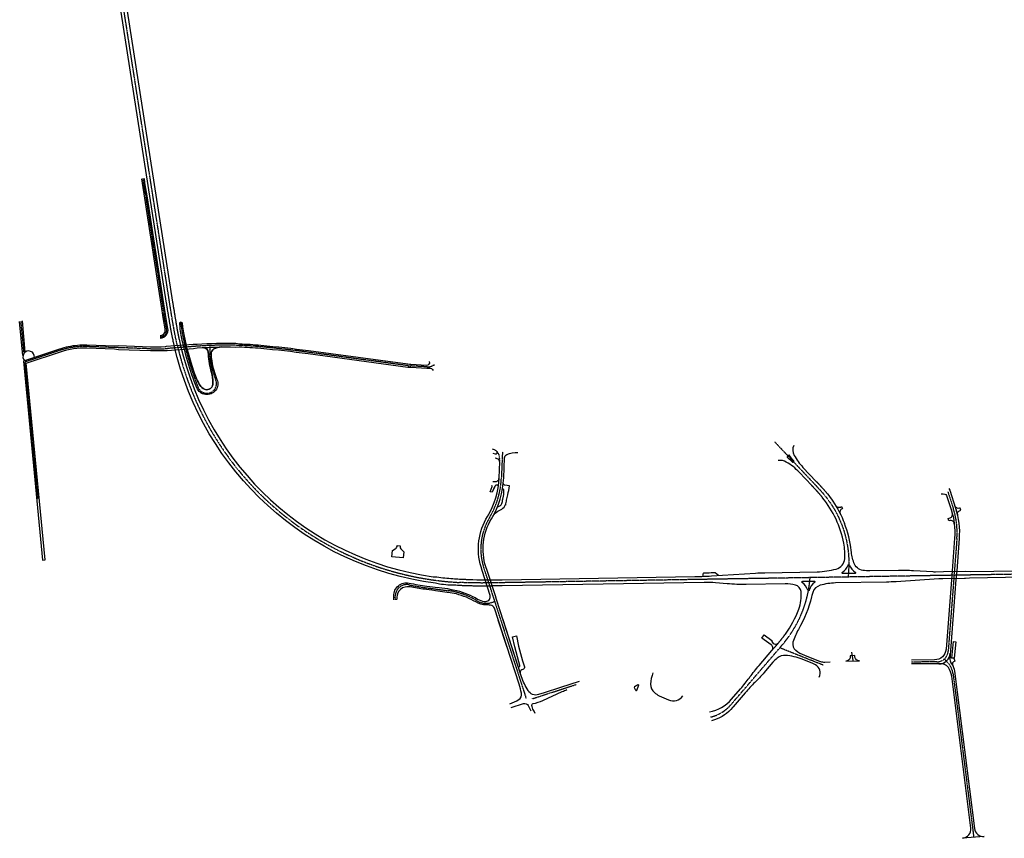
# Model space of a CAD drawing. Units: metres. Extents: x 49482 to 52096, y 350900 to 355427.
# Drawn here: x 49551 to 50837, y 350990 to 352059 of the extents above; entities that cross this region are included whole.
import ezdxf

# ---------------------------------------------------------------- set-up
doc = ezdxf.new("R2010")
doc.units = ezdxf.units.M
for name, pattern in [('AUSGEZOGEN', [2, 1, 1]), ('STRL1', [0.16, 0.1, -0.06]), ('STRP1', [0.41, 0.25, -0.06, 0.04, -0.06])]:
    doc.linetypes.add(name, pattern=pattern)
doc.layers.add('P_SV_SB_ACHS_0', color=2, linetype='STRP1')
doc.layers.add('P_SV_SB_FBRD_0', color=1, linetype='AUSGEZOGEN', true_color=0xff0000)

msp = doc.modelspace()

# ---------------------------------------------------------------- linework, layer by layer
at = {"layer": 'P_SV_SB_ACHS_0'}
for points in [[(50885.8, 351335.1), (50181.5, 351323.5), (50180.4, 351323.4), (50179.2, 351323.4), (50178.1, 351323.4), (50177, 351323.4), (50175.9, 351323.4), (50174.7, 351323.3), (50173.6, 351323.3), (50172.5, 351323.3), (50171.4, 351323.3), (50170.2, 351323.3), (50169.1, 351323.3), (50168, 351323.2), (50166.9, 351323.2), (50165.7, 351323.2), (50164.6, 351323.2), (50163.5, 351323.2), (50162.4, 351323.2), (50161.2, 351323.2), (50160.1, 351323.2), (50159, 351323.2), (50157.9, 351323.2), (50156.7, 351323.2), (50155.6, 351323.1), (50154.5, 351323.1), (50153.4, 351323.1), (50152.2, 351323.2), (50151.1, 351323.2), (50150, 351323.2), (50148.9, 351323.2), (50147.7, 351323.2), (50146.6, 351323.2), (50145.5, 351323.2), (50144.4, 351323.2), (50143.2, 351323.2), (50142.1, 351323.3), (50141, 351323.3), (50139.9, 351323.3), (50138.7, 351323.3), (50137.6, 351323.3), (50136.5, 351323.4), (50135.4, 351323.4), (50134.3, 351323.4), (50133.1, 351323.5), (50132, 351323.5), (50130.9, 351323.6), (50129.8, 351323.6), (50128.6, 351323.7), (50127.5, 351323.7), (50126.4, 351323.8), (50125.3, 351323.8, -0.334638), (49756.9, 351633.9), (49756.6, 351635), (49756.4, 351636.1), (49756.1, 351637.2), (49755.9, 351638.3), (49755.6, 351639.4), (49755.4, 351640.5), (49755.2, 351641.6), (49754.9, 351642.7), (49754.7, 351643.8), (49754.5, 351644.9), (49754.3, 351646), (49754.1, 351647.1), (49753.8, 351648.2), (49753.6, 351649.3), (49753.4, 351650.4), (49753.2, 351651.5), (49753, 351652.6), (49752.8, 351653.7), (49752.6, 351654.8), (49752.4, 351655.9), (49752.2, 351657), (49752, 351658.1), (49751.8, 351659.2), (49751.6, 351660.4), (49751.4, 351661.5), (49751.2, 351662.6), (49751, 351663.7), (49750.8, 351664.8), (49750.6, 351665.9), (49750.4, 351667), (49750.3, 351668.1), (49750.1, 351669.2), (49749.9, 351670.3), (49749.7, 351671.4), (49749.5, 351672.6), (49749.3, 351673.7), (49749.2, 351674.8), (49749, 351675.9), (49748.8, 351677), (49748.6, 351678.1), (49748.5, 351679.2), (49748.3, 351680.3), (49748.1, 351681.4), (49747.9, 351682.6), (49747.7, 351683.7), (49747.6, 351684.8), (49747.4, 351685.9), (49747.2, 351687), (49747.1, 351688.1), (49746.9, 351689.2), (49685.3, 352083.4)], [(49734.6, 351644.6, 0.444885), (49742.9, 351655.3), (49740.6, 351667.8), (49737.6, 351687.7), (49734.7, 351707.5), (49731.7, 351727.2), (49728.5, 351747), (49725.4, 351766.7), (49722.4, 351786.5), (49719.3, 351806.3), (49716.4, 351826.1), (49713, 351845.8), (49712.1, 351851.5)], [(49556.6, 351624.7), (49552.7, 351665.1, 0.140769)], [(49761.7, 351663.7, 0.002723), (49761.6, 351664.6)], [(49799.2, 351632.6), (49799.2, 351629.8, 0.10672), (49807.1, 351588.4, -1.011896), (49783.9, 351578.9, -0.044684), (49763.7, 351647.3, -0.034613), (49762.3, 351657.6, 0.01922), (49761.7, 351663.7)], [(50093.3, 351608.2), (50089.9, 351606.7, -0.117766), (50083.1, 351605.5), (50061.9, 351606.7, -0.019416), (50058, 351607.1), (49928, 351624.6, 0.010387), (49866.1, 351631.7, 0.041937), (49782.3, 351632.4), (49743.9, 351629.5, -0.02762), (49721.8, 351629.1), (49638.7, 351632, 0.089412), (49603.6, 351627), (49557.8, 351611.7), (49574.9, 351433.1)], [(50181.6, 351494.6), (50180.2, 351460.6), (50180.2, 351460.6, -0.125407), (50164.7, 351408.5), (50164.7, 351408.5, 0.21678), (50157.2, 351342.7), (50212.6, 351172.1)], [(50763.4, 351442.1), (50770.6, 351420, -0.097956), (50775.2, 351381.4), (50763.8, 351233.9, -0.389052), (50749, 351220.1), (50716.1, 351219.8)], [(50041.8, 351301.1), (50041.6, 351305.4, -0.488123), (50059.6, 351320.7, 0.019392), (50082.6, 351316.8), (50109.7, 351313.3, -0.102853), (50148.2, 351300, 0.216286), (50167.9, 351297.8), (50171.4, 351299)], [(50758.7, 351223.8), (50763.6, 351218.6, -0.15893), (50770.2, 351204.6), (50797.2, 350990.7)]]:
    msp.add_lwpolyline(points, format="xyb", dxfattribs=at)
at = {"layer": 'P_SV_SB_ACHS_0', "flags": 128}
for points in [[(50537.2, 351507.5), (50588.5, 351453.2), (50588.8, 351452.9), (50589.1, 351452.6), (50589.4, 351452.2), (50589.7, 351451.9), (50590, 351451.6), (50590.3, 351451.3), (50590.6, 351451), (50590.9, 351450.7), (50591.2, 351450.4), (50591.5, 351450), (50591.8, 351449.7), (50592, 351449.4), (50592.3, 351449.1), (50592.6, 351448.8), (50592.9, 351448.5), (50593.2, 351448.1), (50593.5, 351447.8), (50593.8, 351447.5), (50594.1, 351447.2), (50594.4, 351446.9), (50594.7, 351446.6), (50595, 351446.2), (50595.3, 351445.9), (50595.6, 351445.6), (50595.9, 351445.3), (50596.2, 351445), (50596.4, 351444.6), (50596.7, 351444.3), (50597, 351444), (50597.3, 351443.7), (50597.6, 351443.4), (50597.9, 351443), (50598.2, 351442.7), (50598.5, 351442.4), (50598.7, 351442.1), (50599, 351441.7), (50599.3, 351441.4), (50599.6, 351441.1), (50599.9, 351440.8), (50600.2, 351440.4), (50600.4, 351440.1), (50600.7, 351439.8), (50601, 351439.4), (50601.3, 351439.1), (50601.5, 351438.8), (50601.8, 351438.4), (50602.1, 351438.1), (50602.4, 351437.8), (50602.6, 351437.4), (50602.9, 351437.1, -0.186697), (50633.8, 351340.9), (50633.2, 351330.9)], [(50453.5, 351148, 0.159034), (50480, 351164.1), (50541.1, 351235.2), (50541.4, 351235.5), (50541.6, 351235.8), (50541.9, 351236.1), (50542.1, 351236.4), (50542.4, 351236.7), (50542.7, 351237), (50542.9, 351237.3), (50543.2, 351237.6), (50543.5, 351238), (50543.7, 351238.3), (50544, 351238.6), (50544.2, 351238.9), (50544.5, 351239.2), (50544.8, 351239.5), (50545, 351239.8), (50545.3, 351240.1), (50545.5, 351240.4), (50545.8, 351240.7), (50546.1, 351241), (50546.3, 351241.3), (50546.6, 351241.6), (50546.8, 351242), (50547.1, 351242.3), (50547.4, 351242.6), (50547.6, 351242.9), (50547.9, 351243.2), (50548.1, 351243.5), (50548.4, 351243.8), (50548.6, 351244.1), (50548.9, 351244.4), (50549.2, 351244.8), (50549.4, 351245.1), (50549.7, 351245.4), (50549.9, 351245.7), (50550.2, 351246), (50550.4, 351246.3), (50550.7, 351246.6), (50550.9, 351247), (50551.2, 351247.3), (50551.4, 351247.6), (50551.7, 351247.9), (50551.9, 351248.2), (50552.2, 351248.5), (50552.4, 351248.9), (50552.7, 351249.2), (50552.9, 351249.5), (50553.2, 351249.8), (50553.4, 351250.1), (50553.6, 351250.5), (50553.9, 351250.8, 0.140661), (50583.3, 351328.2), (50583.4, 351330.1)]]:
    msp.add_lwpolyline(points, format="xyb", dxfattribs=at)
at = {"layer": 'P_SV_SB_ACHS_0'}
for points in [[(50561.3, 351500.4), (50561.2, 351500.4)], [(50600.5, 351215.8), (50543.8, 351238.4)], [(50220.8, 351172), (50278.1, 351190.6)]]:
    msp.add_lwpolyline(points, dxfattribs=at)
at = {"layer": 'P_SV_SB_FBRD_0'}
for points in [[(50551.2, 351256.4, 0.064057), (50568.7, 351288.8, 0.117358), (50571.7, 351311.8, 0.313666), (50564.3, 351320.5, 0.06784), (50550.9, 351322.1), (50500.1, 351321.2, -0.024922), (50475.2, 351322.1), (50460, 351323.3, 0.024922), (50445.1, 351323.8), (50181.4, 351319.4), (50180.4, 351319.4), (50179.3, 351319.4), (50178.2, 351319.4), (50177.1, 351319.4), (50175.9, 351319.4), (50174.8, 351319.3), (50173.7, 351319.3), (50172.6, 351319.3), (50171.4, 351319.3), (50170.3, 351319.3), (50169.2, 351319.3), (50168, 351319.2), (50166.9, 351319.2), (50165.8, 351319.2), (50164.7, 351319.2), (50163.5, 351319.2), (50162.4, 351319.2), (50161.3, 351319.2), (50160.1, 351319.2), (50159, 351319.2), (50157.9, 351319.2), (50156.8, 351319.2), (50155.6, 351319.1), (50154.5, 351319.1), (50153.4, 351319.1), (50152.2, 351319.2), (50151.1, 351319.2), (50150, 351319.2), (50148.8, 351319.2), (50147.7, 351319.2), (50146.6, 351319.2), (50145.4, 351319.2), (50144.3, 351319.2), (50143.2, 351319.2), (50142.1, 351319.3), (50140.9, 351319.3), (50139.8, 351319.3), (50138.7, 351319.3), (50137.5, 351319.4), (50136.4, 351319.4), (50135.3, 351319.4), (50134.1, 351319.5), (50133, 351319.5), (50131.9, 351319.5), (50130.7, 351319.6), (50129.6, 351319.6), (50128.4, 351319.7), (50127.3, 351319.7), (50126.2, 351319.8), (50125, 351319.8, -0.0027), (50120.7, 351320.1), (50115.3, 351320.5), (50110.3, 351320.4, -0.006922), (50099.2, 351321.6), (50094.3, 351322.7, -0.31354), (49753, 351633), (49752.7, 351634.1), (49752.5, 351635.2), (49752.2, 351636.3), (49752, 351637.4), (49751.7, 351638.5), (49751.5, 351639.6), (49751.3, 351640.7), (49751, 351641.9), (49750.8, 351643), (49750.6, 351644.1), (49750.3, 351645.2), (49750.1, 351646.3), (49749.9, 351647.4), (49749.7, 351648.5), (49749.5, 351649.6), (49749.3, 351650.8), (49749.1, 351651.9), (49748.8, 351653), (49748.6, 351654.1), (49748.4, 351655.2), (49748.2, 351656.3), (49748, 351657.4), (49747.8, 351658.5), (49747.6, 351659.7), (49747.4, 351660.8), (49747.3, 351661.9), (49747.1, 351663), (49746.9, 351664.1), (49746.7, 351665.2), (49746.5, 351666.3), (49746.3, 351667.5), (49746.1, 351668.6), (49745.9, 351669.7), (49745.8, 351670.8), (49745.6, 351671.9), (49745.4, 351673), (49745.2, 351674.1), (49745, 351675.3), (49744.9, 351676.4), (49744.7, 351677.5), (49744.5, 351678.6), (49744.3, 351679.7), (49744.1, 351680.8), (49744, 351681.9), (49743.8, 351683), (49743.6, 351684.2), (49743.4, 351685.3), (49743.3, 351686.4), (49743.1, 351687.5), (49742.9, 351688.6), (49681.3, 352082.8)], [(49689.2, 352084), (49750.8, 351689.8), (49751, 351688.7), (49751.2, 351687.6), (49751.4, 351686.5), (49751.5, 351685.4), (49751.7, 351684.3), (49751.9, 351683.2), (49752, 351682.1), (49752.2, 351681), (49752.4, 351679.8), (49752.6, 351678.7), (49752.8, 351677.6), (49752.9, 351676.5), (49753.1, 351675.4), (49753.3, 351674.3), (49753.5, 351673.2), (49753.6, 351672.1), (49753.8, 351671), (49754, 351669.9), (49754.2, 351668.8), (49754.4, 351667.7), (49754.6, 351666.6), (49754.8, 351665.5), (49754.9, 351664.4), (49755.1, 351663.3), (49755.3, 351662.1), (49755.5, 351661), (49755.7, 351659.9), (49755.9, 351658.8), (49756.1, 351657.7), (49756.3, 351656.6), (49756.5, 351655.5), (49756.7, 351654.4), (49756.9, 351653.3), (49757.1, 351652.2), (49757.3, 351651.1), (49757.5, 351650.1), (49757.8, 351649), (49758, 351647.9), (49758.2, 351646.8), (49758.4, 351645.7), (49758.6, 351644.6), (49758.9, 351643.5), (49759.1, 351642.4), (49759.3, 351641.3), (49759.6, 351640.2), (49759.8, 351639.1), (49760, 351638), (49760.3, 351636.9), (49760.5, 351635.9), (49760.8, 351634.8, 0.310449), (50090.9, 351331.2), (50095.9, 351331, 0.013151), (50116.7, 351328.9, 0.005592), (50125.5, 351328.3), (50126.6, 351328.3), (50127.7, 351328.2), (50128.8, 351328.2), (50129.9, 351328.1), (50131.1, 351328.1), (50132.2, 351328), (50133.3, 351328), (50134.4, 351327.9), (50135.5, 351327.9), (50136.6, 351327.9), (50137.7, 351327.8), (50138.9, 351327.8), (50140, 351327.8), (50141.1, 351327.8), (50142.2, 351327.7), (50143.1, 351327.7), (50148, 351327.2), (50148.9, 351327.2), (50150, 351327.2), (50151.1, 351327.2), (50152.3, 351327.2), (50153.4, 351327.1), (50154.5, 351327.1), (50155.6, 351327.1), (50156.7, 351327.2), (50157.9, 351327.2), (50159, 351327.2), (50160.1, 351327.2), (50161.2, 351327.2), (50162.3, 351327.2), (50163.5, 351327.2), (50164.6, 351327.2), (50165.7, 351327.2), (50166.8, 351327.2), (50167.9, 351327.2), (50169.1, 351327.3), (50170.2, 351327.3), (50171.3, 351327.3), (50172.4, 351327.3), (50173.6, 351327.3), (50174.7, 351327.3), (50175.8, 351327.4), (50176.9, 351327.4), (50178.1, 351327.4), (50179.2, 351327.4), (50180.3, 351327.4), (50181.3, 351327.4), (50433.1, 351331.6), (50433.1, 351331.6), (50442.1, 351331.8, 0.01249), (50454.5, 351332.3), (50512, 351336.1, -0.01249), (50524.5, 351336.6), (50592.7, 351337.8, 0.063434), (50617.7, 351341.4, 0.314361), (50628.6, 351354.6, 0.06882), (50627.5, 351375.1, 0.122425), (50599.8, 351434.6), (50599.5, 351434.9), (50599.3, 351435.2), (50599, 351435.6), (50598.7, 351435.9), (50598.5, 351436.2), (50598.2, 351436.5), (50597.9, 351436.9), (50597.7, 351437.2), (50597.4, 351437.5), (50597.1, 351437.8), (50596.8, 351438.1), (50596.6, 351438.5), (50596.3, 351438.8), (50596, 351439.1), (50595.7, 351439.4), (50595.4, 351439.7), (50595.2, 351440.1), (50594.9, 351440.4), (50594.6, 351440.7), (50594.3, 351441), (50594, 351441.3), (50593.8, 351441.6), (50593.5, 351442), (50593.2, 351442.3), (50592.9, 351442.6), (50592.6, 351442.9), (50592.3, 351443.2), (50592, 351443.5), (50591.7, 351443.9), (50591.5, 351444.2), (50591.2, 351444.5), (50590.9, 351444.8), (50590.6, 351445.1), (50590.3, 351445.4), (50590, 351445.7), (50589.7, 351446), (50589.4, 351446.4), (50589.1, 351446.7), (50588.8, 351447), (50588.5, 351447.3), (50588.2, 351447.6), (50588, 351447.9), (50587.7, 351448.2), (50587.4, 351448.6), (50587.1, 351448.9), (50586.8, 351449.2), (50586.5, 351449.5), (50586.2, 351449.8), (50585.9, 351450.1), (50585.6, 351450.4), (50569.2, 351467.8, 0.072044), (50552.3, 351481.2, 0.181108), (50541.9, 351483)], [(49734.5, 351646.4, 0.445044), (49741.1, 351655), (49738.9, 351667.5), (49735.9, 351687.4), (49732.9, 351707.2), (49729.9, 351727), (49726.8, 351746.7), (49723.7, 351766.5), (49720.7, 351786.3), (49717.6, 351806), (49714.7, 351825.8), (49711.3, 351845.5), (49710.4, 351851.2)], [(49734.7, 351642.9, 0.444767), (49744.6, 351655.6), (49742.4, 351668.1), (49739.4, 351688), (49736.4, 351707.7), (49733.4, 351727.5), (49730.3, 351747.3), (49727.1, 351767), (49724.2, 351786.8), (49721.1, 351806.6), (49718.1, 351826.3), (49714.7, 351846), (49713.9, 351851.7)], [(49804.8, 351628.9, 0.284911), (49801, 351622, 0.086671), (49808.7, 351589, -1.011896), (49782.3, 351578.2, -0.044684), (49762, 351647, -0.034971), (49760.6, 351657.6, 0.02012), (49760, 351663.5), (49763, 351663.9)], [(49763, 351663.9, -0.000328), (49763.9, 351657.8, 0.016599), (49765.4, 351647.6, 0.030936), (49778.1, 351600.1, 0.047043), (49785.6, 351582.9, 0.105832), (49790.6, 351577.2, 0.582881), (49803.4, 351582.9, 0.056655), (49803.3, 351588.5, 0.032731), (49800.8, 351601.3, -0.057919), (49797.4, 351624.6, 0.409976), (49791.4, 351630.4, -0.024918), (49814.5, 351631.5, 0.128047), (49804.8, 351628.9, 0.285225), (49801, 351622, -0.283033), (49804.8, 351628.9, -0.128047), (49814.5, 351631.5)], [(49765.9, 351645.1, 0.002063), (49766.6, 351641.9)], [(49791.4, 351630.4, -0.409976), (49797.4, 351624.6, 0.057919), (49800.8, 351601.3, -0.032731), (49803.3, 351588.5, -0.056655), (49803.4, 351582.9, -0.582881), (49790.6, 351577.2, -0.105832), (49785.6, 351582.9, -0.047043), (49778.1, 351600.1, -0.027242), (49766.6, 351641.9, -0.034971)], [(50085.8, 351612.3, -0.571058), (50082.4, 351607.3), (50062, 351608.4, -0.019416), (50058.2, 351608.8), (49928.2, 351626.3, 0.010387), (49866.2, 351633.4, 0.014022), (49838.2, 351635.2), (49833.3, 351635.9, 0.025196), (49782.7, 351634.7), (49777.7, 351634.6), (49742.3, 351631.9, 0.002557), (49741, 351631.8), (49736, 351631.3, -0.017884), (49721.9, 351631.3), (49680.2, 351632.8), (49675.2, 351632.5), (49638.8, 351633.8, 0.060192), (49614.5, 351631.7, 0.029063), (49603.1, 351628.6), (49556, 351613), (49580.8, 351353), (49584.3, 351353.3), (49559.7, 351610.5), (49604.2, 351625.3, -0.089412), (49638.7, 351630.3), (49675, 351629), (49680, 351628.3), (49721.7, 351626.8, 0.018117), (49736.4, 351626.8), (49741.4, 351626.8, 0.002798), (49743.7, 351627), (49778.1, 351629.6), (49783, 351630.2, -0.024985), (49832.7, 351631.4), (49837.6, 351631.7, -0.014215), (49865.9, 351629.9, -0.010387), (49927.8, 351622.9), (50057.8, 351605.3, 0.019416), (50061.8, 351604.9), (50083, 351603.7, 0.042297), (50085.8, 351603.8, -0.326669), (50090.9, 351600.9)], [(50562, 351502.7, 0.223809), (50562.7, 351489.9, 0.064821), (50574.1, 351474.2), (50591.4, 351455.9), (50591.7, 351455.6, -0.000015), (50591.7, 351455.6), (50592, 351455.3, -0.000031), (50592, 351455.3), (50592.3, 351455, -0.000046), (50592.3, 351455), (50592.6, 351454.7, -0.000062), (50592.6, 351454.7), (50592.9, 351454.4, -0.000077), (50592.9, 351454.4), (50593.2, 351454, -0.000093), (50593.2, 351454), (50593.5, 351453.7, -0.000108), (50593.5, 351453.7), (50593.8, 351453.4, -0.000123), (50593.8, 351453.4), (50594.1, 351453.1, -0.000139), (50594.1, 351453.1), (50594.4, 351452.8, -0.000154), (50594.4, 351452.8), (50594.7, 351452.5, -0.00017), (50594.7, 351452.5), (50595, 351452.1, -0.000185), (50595, 351452.1), (50595.3, 351451.8, -0.000201), (50595.3, 351451.8), (50595.6, 351451.5, -0.000216), (50595.6, 351451.5), (50595.9, 351451.2, -0.000232), (50595.9, 351451.2), (50596.2, 351450.9, -0.000247), (50596.2, 351450.9), (50596.5, 351450.5), (50596.8, 351450.2), (50597, 351449.9), (50597.3, 351449.6), (50597.6, 351449.3), (50597.9, 351448.9), (50598.2, 351448.6), (50598.5, 351448.3), (50598.8, 351448), (50599.1, 351447.6), (50599.4, 351447.3), (50599.7, 351447), (50600, 351446.7), (50600.3, 351446.3), (50600.6, 351446), (50600.9, 351445.7), (50601.2, 351445.4), (50601.5, 351445), (50601.7, 351444.7), (50602, 351444.4), (50602.3, 351444), (50602.6, 351443.7), (50602.9, 351443.4), (50603.2, 351443), (50603.5, 351442.7), (50603.8, 351442.3), (50604.1, 351442), (50604.3, 351441.7), (50604.6, 351441.3), (50604.9, 351441), (50605.2, 351440.6), (50605.5, 351440.3), (50605.7, 351440), (50606, 351439.6, -0.020561), (50613.1, 351430.1, 0.061758)], [(50282, 351194.4), (50257.4, 351186.4), (50236.1, 351179.6), (50228.9, 351177.3, -0.344833), (50215, 351182.5, -0.055975), (50206.5, 351200.6), (50173.7, 351301.5), (50172.4, 351306.3), (50161.7, 351339.5), (50159.9, 351344.2, -0.214788), (50167.2, 351407, 0.125414), (50183.2, 351460.4), (50184.3, 351486.6, -0.293667), (50187.4, 351491, -0.104999), (50201.7, 351493.6)], [(50169.1, 351492.7), (50172.3, 351491.7, 0.819501), (50174.2, 351495.1, 0.091899), (50171.1, 351496.9), (50168.8, 351497.8)], [(50086.8, 351318.5), (50093.8, 351317.6), (50098.8, 351317.3), (50109.9, 351315.8), (50114.8, 351314.8), (50122.2, 351313.2, -0.071363), (50149, 351302.2, 0.104447), (50157.9, 351299.1, 0.029274), (50159.7, 351299, 0.509756), (50165.4, 351306.9), (50154.9, 351339.3), (50153.6, 351344.2, -0.208824), (50162.1, 351410.1, 0.125414), (50177.2, 351460.7), (50178, 351481.5)], [(50178, 351480.6, 0.333788), (50174.6, 351485.5), (50172.7, 351486.2)], [(50171.8, 351449.2), (50168.1, 351441.7), (50165.5, 351442.4), (50168.1, 351449, 0.47765), (50167.3, 351450.4)], [(50169, 351455.7), (50172, 351455.6, 0.414972), (50177.2, 351460.4)], [(50169.5, 351410.9, -0.148662), (50175.7, 351417), (50180.6, 351419.6, 0.204029), (50185.6, 351425.6), (50185.4, 351425, 0.015693), (50187.1, 351431.5), (50188.6, 351438.3, 0.024652), (50190.7, 351450.1), (50184.9, 351450.8, -0.410415), (50182.7, 351453.5)], [(50170, 351445.4), (50172.3, 351450.2, -0.858389), (50176.1, 351449)], [(50174.9, 351422.2), (50178.3, 351424, 0.203344), (50180.8, 351427, 0.014082), (50182.2, 351432.6), (50183.1, 351436.6, 0.104318), (50183.2, 351444.9), (50183.1, 351445.4, 0.830676), (50181.6, 351445.3)], [(50754.8, 351439.8), (50757.4, 351439.6), (50759.3, 351439.3, -0.292114), (50761.8, 351437.3), (50767.7, 351419, -0.097956), (50772.2, 351381.7), (50768.9, 351338.9), (50768, 351327.4), (50761, 351236.5, -0.390216), (50746.1, 351222.7), (50716, 351222.5)], [(50764.5, 351446.7), (50765.8, 351444.5), (50773.4, 351420.9, -0.097956), (50778.1, 351381.2), (50774.9, 351339), (50774, 351327.5), (50766, 351223.2, 0.127401), (50768.3, 351217.4, -0.12849), (50772.1, 351208), (50798, 351002.4, 0.40415), (50811, 350991.9), (50782.3, 350989.6, 0.431057), (50793.4, 351003), (50768.4, 351201.4, 0.121749), (50764.1, 351212.6, 0.12337), (50760.4, 351215.8, 0.118147), (50753.6, 351217.4), (50716.1, 351217.4)], [(50613.1, 351430.1, -0.057026), (50628.3, 351401.1, -0.057026)], [(50616.8, 351424.4, 0.37125), (50623, 351422.4), (50624.3, 351422.9), (50625.7, 351420.3), (50625.4, 351420.1, 0.428871), (50622.9, 351413.3)], [(50771.8, 351400.5, 0.43713), (50765.8, 351404.8), (50764.5, 351404.5), (50763.9, 351407.5), (50765.3, 351407.8, 0.433032), (50769.2, 351414)], [(50885.8, 351339.1), (50792.4, 351337.6), (50786.2, 351338), (50757.6, 351337.5), (50747.4, 351337.3, -0.003458), (50744, 351337.5), (50718.3, 351339.1, 0.019408), (50698.9, 351339.5), (50661.6, 351338.9, -0.046496), (50652.4, 351339.6, -0.273761), (50640.7, 351349.5, -0.054749), (50637.1, 351365.5, 0.064007), (50628.3, 351401.1)], [(50463.6, 351332.9), (50459.3, 351336.6), (50454.3, 351336.3, -0.010141), (50444.3, 351335.8, 0.413028), (50443.3, 351334.8), (50443.4, 351331.8)], [(50039.9, 351301.1), (50039.8, 351306.3, -0.486143), (50059.6, 351323, 0.019776), (50082.9, 351319), (50086.8, 351318.5)], [(50885.9, 351331.1), (50791.5, 351329.6), (50786.5, 351329), (50785.3, 351329), (50756.7, 351328.5), (50751.5, 351328.5), (50695.7, 351324.8, -0.012482), (50683.2, 351324.3), (50616.6, 351323.2, 0.067248), (50596.7, 351320.1, 0.238964), (50586.9, 351310.9, 0.029392), (50585.2, 351305.2, -0.074518), (50568.2, 351262.4, 0.059619), (50561.1, 351246, 0.320374), (50564.9, 351235)], [(50202.9, 351170.8, 0.304822), (50206.4, 351179, 0.031043), (50203.3, 351191), (50171.1, 351290.1, 0.295489), (50166.1, 351294.2, 0.027146), (50160.7, 351294.5, -0.134616), (50146.8, 351298.3, 0.070163), (50121.5, 351308.8), (50118.5, 351309.5), (50113.5, 351310.2, 0.010677), (50109.4, 351310.8), (50094.1, 351312.8), (50089.2, 351313.7), (50082.3, 351314.6, -0.016017), (50063.2, 351317.7, 0.085606), (50054.7, 351317.8, 0.296488), (50044.5, 351308.8, 0.06429), (50043.4, 351301.2)], [(50451.9, 351154.7, 0.172062), (50480.9, 351171.3), (50492.7, 351185, 0.018717), (50504.1, 351199.4), (50504.9, 351200.4, -0.018717), (50516.8, 351215.3), (50533.6, 351235), (50536.2, 351238), (50536.9, 351238.8), (50537.2, 351239.1), (50537.4, 351239.4), (50537.7, 351239.7), (50538, 351240), (50538.2, 351240.3), (50538.5, 351240.6), (50538.8, 351240.9), (50539, 351241.2), (50539.3, 351241.5), (50539.5, 351241.8), (50539.8, 351242.1), (50540.1, 351242.4), (50540.3, 351242.7), (50540.6, 351243.1), (50540.8, 351243.4), (50541.1, 351243.7), (50541.3, 351244), (50541.6, 351244.3), (50541.9, 351244.6), (50542.1, 351244.9), (50542.4, 351245.2), (50542.6, 351245.5), (50542.9, 351245.8), (50543.1, 351246.1), (50543.4, 351246.4), (50543.6, 351246.7), (50543.9, 351247), (50544.1, 351247.3), (50544.4, 351247.6), (50544.6, 351247.9), (50544.9, 351248.2), (50545.1, 351248.5), (50545.4, 351248.8), (50545.6, 351249.1), (50545.9, 351249.5), (50546.1, 351249.8), (50546.4, 351250.1), (50546.6, 351250.4), (50546.9, 351250.7), (50547.1, 351251), (50547.3, 351251.3), (50547.6, 351251.6), (50547.8, 351251.9), (50548.1, 351252.2), (50548.3, 351252.5), (50548.5, 351252.8), (50548.8, 351253.1), (50549, 351253.5), (50549.2, 351253.8), (50549.5, 351254.1, 0.004952), (50551.2, 351256.4, 0.004952)], [(50533.6, 351235, 0.428421), (50532.7, 351242.5), (50520.5, 351251.2), (50523.4, 351255.3), (50533.4, 351248.2, 0.705999), (50542.2, 351245)], [(50768.6, 351225.1), (50770.8, 351246.5), (50773.8, 351246.2), (50771.6, 351224.9, -0.528242), (50766.4, 351229)], [(50564.6, 351235.2, 0.066246), (50576.1, 351228.7), (50594.3, 351221.5, 0.056077), (50599.7, 351220, 0.048484), (50602.6, 351219.8), (50609.6, 351220.1)], [(50751.6, 351217.4, 0.391679), (50766.6, 351231.3)], [(50551.5, 351228.5, 0.202919), (50540.4, 351225, 0.038402), (50534.9, 351219.6), (50525.1, 351208.2, -0.018717), (50512.2, 351194.2), (50511.3, 351193.3, 0.018717), (50498.7, 351179.8), (50483.1, 351161.5, -0.006148), (50482.2, 351160.5, -0.146557), (50458.4, 351144.4), (50454.6, 351143.2)], [(50595.4, 351200.2, 0.385153), (50590.5, 351216.2, 0.039459), (50587, 351217.9), (50573.2, 351223.4, 0.075515), (50551.3, 351228.6)], [(50771.3, 351224.8), (50772.3, 351220.9, 0.493541), (50769.8, 351215.1)], [(50378.2, 351205.6, 0.088588), (50375.1, 351191.1, 0.228989), (50380, 351180, 0.068831), (50386.5, 351175.9), (50398.5, 351170.4, 0.368377), (50417.2, 351175.7)], [(50224.2, 351152.8), (50222.9, 351155.6), (50222.2, 351156.9, -0.067119), (50220, 351163.3, -0.419216), (50221.6, 351165.6, 0.068504), (50234.4, 351169.8), (50259.7, 351181.3, -0.033394), (50265.9, 351183.8)], [(50191.2, 351165.2, 0.068703), (50203.5, 351171.2)], [(50193.2, 351160.3), (50209.2, 351165.5, -0.371666), (50215.2, 351163), (50218.8, 351155.9)]]:
    msp.add_lwpolyline(points, format="xyb", dxfattribs=at)
msp.add_lwpolyline([(49734.3, 351703.6), (49734.3, 351703.6)], close=True, dxfattribs=at)
at = {"layer": 'P_SV_SB_FBRD_0', "ltscale": 2}
for points in [[(49555.2, 351620.5), (49551, 351664.6)], [(49558.4, 351624.6), (49554.5, 351665.6)]]:
    msp.add_lwpolyline(points, dxfattribs=at)
msp.add_lwpolyline([(49570.2, 351617.7, 1.60789), (49557.4, 351613.4)], format="xyb", dxfattribs=at)
at = {"layer": 'P_SV_SB_FBRD_0'}
for points in [[(50173.2, 351486), (50172.5, 351486.2)], [(50187.8, 351238.9), (50176.2, 351274.6)], [(50206.5, 351200.6), (50181.9, 351276.4)], [(50639.8, 351221.9), (50637.9, 351232.8)]]:
    msp.add_lwpolyline(points, dxfattribs=at)
at = {"layer": 'P_SV_SB_FBRD_0', "linetype": 'STRL1'}
msp.add_lwpolyline([(50178, 351481.5, 0.056423), (50177.5, 351489.4, 0.168292), (50174.2, 351495.1)], format="xyb", dxfattribs=at)
at = {"layer": 'P_SV_SB_FBRD_0'}
for points in [[(50556.7, 351489.7, 0.469728), (50555.2, 351489.8, -0.018112), (50553.9, 351488.5, 0.454592), (50553.9, 351487), (50560.6, 351481.2, 0.91455), (50562, 351482.6, -0.017696)], [(50775.9, 351412, -0.393744), (50779.3, 351417.9), (50780.3, 351418.2), (50779.4, 351421.1), (50778.6, 351420.8, -0.396269), (50772.4, 351423.9), (50773.4, 351420.9, -0.022342)], [(50049.6, 351366.8), (50052.7, 351364), (50051.8, 351355.8), (50036.9, 351357.5), (50037.8, 351365.7), (50041.5, 351367.7, 0.24172), (50044.3, 351371.9), (50047.9, 351371.5, 0.243396)], [(50625.8, 351337.2, 0.145595), (50633, 351346.6, -0.685338), (50634.9, 351346.6, 0.1482), (50642.3, 351337.3, -0.732724), (50641.7, 351335.5), (50626.4, 351335.4, -0.728096)], [(50573.2, 351323.6, -0.71883), (50573.8, 351325.4), (50588.6, 351325.7, -0.730989), (50589.2, 351323.9, 0.173792), (50582.4, 351313.8, -0.745534), (50580.5, 351313.7, 0.153429)], [(50199.8, 351253.9), (50202.7, 351240.8), (50207.6, 351221.6), (50210.2, 351213.7, -0.414257), (50208.2, 351209.9), (50206.8, 351209.5, 0.414214), (50204.9, 351205.7), (50202.1, 351214.2, 0.414214), (50203.4, 351213.6), (50203.4, 351213.6, 0.414258), (50204.3, 351215.5), (50202.8, 351220.2), (50197.8, 351239.7), (50194.9, 351252.8)], [(50635.6, 351228.1), (50635.7, 351227.9, -0.454372), (50630, 351220.8), (50648.1, 351221.4, -0.371028), (50642, 351226.4), (50641.7, 351228.2)], [(50355.9, 351182.6, 0.066934), (50354, 351186.2, -0.26113), (50353.9, 351186.9), (50354.4, 351188, -0.214739), (50354.8, 351188.4, 0.068481), (50358, 351190), (50358.4, 351190.2, -0.352659), (50359.3, 351190.2, -0.356413), (50359.5, 351189.3), (50356.8, 351182.6, -0.684566)]]:
    msp.add_lwpolyline(points, format="xyb", close=True, dxfattribs=at)

doc.saveas('drawing.dxf')
